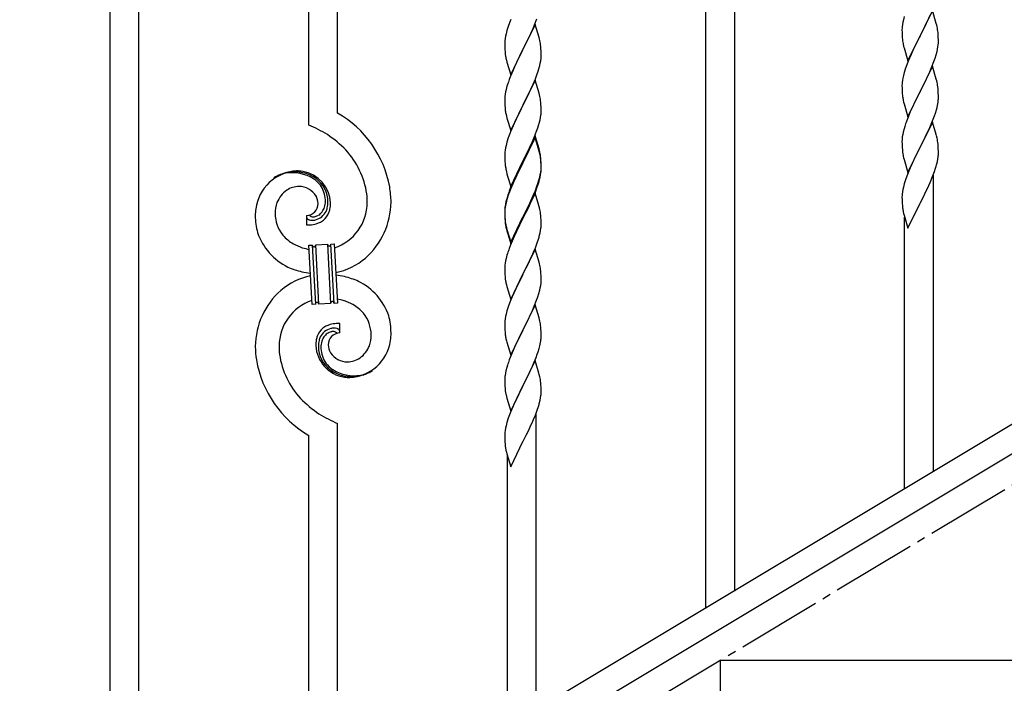
# Model space of a CAD drawing. Units: millimetres. Extents: x 250 to 8280, y 75 to 5795.
# Drawn here: x 710 to 1290, y 1159 to 1550 of the extents above; entities that cross this region are included whole.
import ezdxf

# ---------------------------------------------------------------- set-up
doc = ezdxf.new("R2010")
doc.units = ezdxf.units.MM
doc.linetypes.add('YCENTER_1', pattern=[13, 10, -1, 1, -1])
doc.layers.add('YKK_A1', color=4, linetype='Continuous', lineweight=30)

msp = doc.modelspace()

# ---------------------------------------------------------------- linework, layer by layer
at = {"layer": 'YKK_A1', "linetype": 'Continuous', "ltscale": 0.5}
for p, q in [((1131.3, 1213.42), (1131.3, 1866.75)), ((1114.3, 1203.2), (1114.3, 1856.54)), ((897.3, 1495.21), (897.3, 1726.15)), ((880.3, 1488.13), (880.3, 1715.94)), ((780.3, 1002.52), (780.3, 1655.85)), ((763.3, 992.3), (763.3, 1645.64)), ((1247.7, 1555.61), (1240.47, 1540.75)), ((1249.96, 1547.97), (1247.7, 1555.61)), ((999.37, 1550.33), (998.58, 1548.3)), ((1013.37, 1547.12), (1014.74, 1550.66)), ((1230.24, 1548.69), (1230, 1547.34)), ((1230.55, 1550.09), (1230.24, 1548.69)), ((1231.07, 1552.01), (1230.55, 1550.09)), ((1243.86, 1547.52), (1244.75, 1549.39)), ((1244.75, 1549.39), (1246.3, 1552.81)), ((997.07, 1543.81), (996.55, 1541.88)), ((997.86, 1546.29), (997.07, 1543.81)), ((998.58, 1548.3), (997.86, 1546.29)), ((1013.7, 1547.4), (1006.47, 1532.54)), ((1011.2, 1542.15), (1012.52, 1545.11)), ((1012.52, 1545.11), (1013.37, 1547.12)), ((1015.96, 1539.76), (1013.7, 1547.4)), ((1229.78, 1545.21), (1229.75, 1544.41)), ((1229.75, 1544.41), (1229.77, 1542.55)), ((1229.84, 1546.04), (1229.78, 1545.21)), ((1230, 1547.34), (1229.84, 1546.04)), ((1240.64, 1541.08), (1242.36, 1544.47)), ((1242.36, 1544.47), (1243.86, 1547.52)), ((1250.21, 1547.01), (1249.96, 1547.97)), ((1250.43, 1546.07), (1250.21, 1547.01)), ((995.78, 1537.01), (995.75, 1536.21)), ((995.84, 1537.84), (995.78, 1537.01)), ((996, 1539.13), (995.84, 1537.84)), ((996.24, 1540.48), (996, 1539.13)), ((996.55, 1541.88), (996.24, 1540.48)), ((1006.64, 1532.88), (1009.42, 1538.41)), ((1009.42, 1538.41), (1010.53, 1540.71)), ((1010.53, 1540.71), (1011.2, 1542.15)), ((1016.21, 1538.8), (1015.96, 1539.76)), ((1016.43, 1537.86), (1016.21, 1538.8)), ((1229.77, 1542.55), (1229.8, 1541.54)), ((1229.8, 1541.54), (1229.85, 1540.6)), ((1229.85, 1540.6), (1229.93, 1539.44)), ((1230.1, 1537.85), (1230.24, 1536.86)), ((1233.25, 1525.89), (1240.47, 1540.75)), ((1239.95, 1539.73), (1237.31, 1534.44)), ((1240.47, 1540.75), (1239.95, 1539.73)), ((1240.47, 1540.75), (1240.64, 1541.08)), ((1251.08, 1541.2), (1250.97, 1542.62)), ((1251.14, 1539.96), (1251.08, 1541.2)), ((1251.19, 1538.23), (1251.14, 1539.96)), ((1251.17, 1536.29), (1251.19, 1537.09)), ((1251.19, 1537.09), (1251.19, 1538.23)), ((995.75, 1536.21), (995.77, 1534.35)), ((995.77, 1534.35), (995.8, 1533.34)), ((995.8, 1533.34), (995.85, 1532.4)), ((995.85, 1532.4), (995.93, 1531.23)), ((999.25, 1517.68), (1006.47, 1532.54)), ((1006.31, 1532.21), (1003.31, 1526.23)), ((1006.47, 1532.54), (1006.31, 1532.21)), ((1006.47, 1532.54), (1006.64, 1532.88)), ((1017.08, 1532.99), (1016.97, 1534.41)), ((1017.14, 1531.75), (1017.08, 1532.99)), ((1017.19, 1530.02), (1017.14, 1531.75)), ((1230.73, 1534.49), (1230.98, 1533.54)), ((1230.98, 1533.54), (1233.25, 1525.89)), ((1236.2, 1532.11), (1235.08, 1529.69)), ((1237.31, 1534.44), (1236.2, 1532.11)), ((1249.88, 1529.49), (1250.4, 1531.41)), ((1250.4, 1531.41), (1250.71, 1532.81)), ((1250.71, 1532.81), (1250.95, 1534.16)), ((1250.95, 1534.16), (1251.11, 1535.46)), ((1251.11, 1535.46), (1251.17, 1536.29)), ((996.1, 1529.64), (996.24, 1528.65)), ((996.73, 1526.29), (996.98, 1525.33)), ((1003.31, 1526.23), (1001.97, 1523.43)), ((1016.71, 1524.6), (1016.95, 1525.95)), ((1016.95, 1525.95), (1017.11, 1527.25)), ((1017.11, 1527.25), (1017.17, 1528.08)), ((1017.17, 1528.08), (1017.19, 1528.88)), ((1017.19, 1528.88), (1017.19, 1530.02)), ((1233.37, 1525.67), (1232.58, 1523.64)), ((1235.08, 1529.69), (1233.37, 1525.67)), ((1247.16, 1521.95), (1248.55, 1525.5)), ((1248.55, 1525.5), (1249.26, 1527.51)), ((1249.26, 1527.51), (1249.88, 1529.49)), ((996.98, 1525.33), (997.05, 1525.09)), ((997.05, 1525.09), (999.25, 1517.68)), ((1000.64, 1520.48), (999.17, 1516.95)), ((1001.97, 1523.43), (1000.64, 1520.48)), ((1014.74, 1517.8), (1015.42, 1519.8)), ((1015.42, 1519.8), (1015.88, 1521.28)), ((1015.88, 1521.28), (1016.4, 1523.2)), ((1016.4, 1523.2), (1016.71, 1524.6)), ((1231.86, 1521.63), (1231.07, 1519.15)), ((1232.58, 1523.64), (1231.86, 1521.63)), ((1247.7, 1522.74), (1240.47, 1507.88)), ((1246.09, 1519.45), (1247.16, 1521.95)), ((1249.96, 1515.09), (1247.7, 1522.74)), ((999.17, 1516.95), (998.4, 1514.93)), ((1013.7, 1514.53), (1006.47, 1499.67)), ((1012.52, 1512.24), (1013.78, 1515.26)), ((1015.96, 1506.89), (1013.7, 1514.53)), ((1013.78, 1515.26), (1014.74, 1517.8)), ((1230, 1514.47), (1229.84, 1513.18)), ((1230.24, 1515.83), (1230, 1514.47)), ((1230.55, 1517.22), (1230.24, 1515.83)), ((1231.07, 1519.15), (1230.55, 1517.22)), ((1240.64, 1508.21), (1244.75, 1516.52)), ((1244.75, 1516.52), (1246.09, 1519.45)), ((1250.21, 1514.14), (1249.96, 1515.09)), ((1250.43, 1513.2), (1250.21, 1514.14)), ((996.55, 1509.01), (996.24, 1507.62)), ((997.07, 1510.94), (996.55, 1509.01)), ((997.37, 1511.92), (997.07, 1510.94)), ((1006.64, 1500), (1011.2, 1509.28)), ((1011.2, 1509.28), (1012.52, 1512.24)), ((1229.78, 1512.35), (1229.75, 1511.55)), ((1229.75, 1511.55), (1229.77, 1509.69)), ((1229.77, 1509.69), (1229.8, 1508.68)), ((1229.84, 1513.18), (1229.78, 1512.35)), ((1229.8, 1508.68), (1229.85, 1507.74)), ((1240.47, 1507.88), (1240.64, 1508.21)), ((1251.08, 1508.33), (1250.97, 1509.75)), ((1251.14, 1507.09), (1251.08, 1508.33)), ((995.78, 1504.14), (995.75, 1503.34)), ((995.75, 1503.34), (995.77, 1501.48)), ((995.84, 1504.97), (995.78, 1504.14)), ((996, 1506.26), (995.84, 1504.97)), ((996.24, 1507.62), (996, 1506.26)), ((1016.21, 1505.93), (1015.96, 1506.89)), ((1016.43, 1504.99), (1016.21, 1505.93)), ((1229.85, 1507.74), (1229.93, 1506.57)), ((1230.47, 1502.8), (1230.73, 1501.63)), ((1233.25, 1493.02), (1240.47, 1507.88)), ((1240.13, 1507.21), (1237.52, 1502.02)), ((1240.47, 1507.88), (1240.13, 1507.21)), ((1251.19, 1505.36), (1251.14, 1507.09)), ((1251.19, 1504.22), (1251.19, 1505.36)), ((995.77, 1501.48), (995.8, 1500.47)), ((995.8, 1500.47), (995.85, 1499.53)), ((995.85, 1499.53), (995.93, 1498.36)), ((999.25, 1484.81), (1006.47, 1499.67)), ((1006.31, 1499.34), (1004.59, 1495.96)), ((1006.47, 1499.67), (1006.31, 1499.34)), ((1006.47, 1499.67), (1006.64, 1500)), ((1017.08, 1500.13), (1016.97, 1501.54)), ((1017.14, 1498.89), (1017.08, 1500.13)), ((1017.19, 1497.16), (1017.14, 1498.89)), ((1017.19, 1496.01), (1017.19, 1497.16)), ((1230.73, 1501.63), (1230.98, 1500.67)), ((1230.98, 1500.67), (1233.25, 1493.02)), ((1235.75, 1498.28), (1234.64, 1495.82)), ((1236.42, 1499.72), (1235.75, 1498.28)), ((1237.52, 1502.02), (1236.42, 1499.72)), ((1249.42, 1495.14), (1250.02, 1497.1)), ((1250.02, 1497.1), (1250.4, 1498.54)), ((1250.8, 1500.4), (1251.01, 1501.73)), ((996.52, 1494.36), (996.73, 1493.42)), ((996.73, 1493.42), (997.05, 1492.22)), ((997.05, 1492.22), (999.25, 1484.81)), ((1002.42, 1491.51), (1001.3, 1489.1)), ((1004.59, 1495.96), (1002.42, 1491.51)), ((1016.28, 1489.86), (1016.61, 1491.27)), ((1016.61, 1491.27), (1016.88, 1492.64)), ((1016.88, 1492.64), (1017.07, 1493.96)), ((1017.17, 1495.21), (1017.19, 1496.01)), ((1232.97, 1491.79), (1232.4, 1490.27)), ((1234.64, 1495.82), (1232.97, 1491.79)), ((1246.95, 1488.58), (1248.17, 1491.62)), ((1248.17, 1491.62), (1248.91, 1493.64)), ((1248.91, 1493.64), (1249.42, 1495.14)), ((1000.64, 1487.62), (999.17, 1484.09)), ((1001.3, 1489.1), (1000.64, 1487.62)), ((1014.55, 1484.42), (1015.26, 1486.43)), ((1015.26, 1486.43), (1015.73, 1487.92)), ((1015.73, 1487.92), (1016.28, 1489.86)), ((1230.93, 1485.79), (1230.44, 1483.88)), ((1231.37, 1487.26), (1230.93, 1485.79)), ((1247.7, 1489.87), (1240.47, 1475.02)), ((1244.75, 1483.66), (1246.09, 1486.58)), ((1246.09, 1486.58), (1246.95, 1488.58)), ((1249.9, 1482.47), (1247.7, 1489.87)), ((997.86, 1480.55), (997.07, 1478.07)), ((998.58, 1482.57), (997.86, 1480.55)), ((999.17, 1484.09), (998.58, 1482.57)), ((1013.7, 1481.66), (1006.47, 1466.8)), ((1013.7, 1480.75), (1006.47, 1465.89)), ((1012.09, 1478.37), (1013.37, 1481.38)), ((1013.37, 1481.38), (1014.55, 1484.42)), ((1015.96, 1474.02), (1013.7, 1481.66)), ((1015.9, 1473.35), (1013.7, 1480.75)), ((1229.76, 1479.07), (1229.75, 1478.68)), ((1229.8, 1479.89), (1229.76, 1479.07)), ((1230.15, 1482.5), (1229.93, 1481.16)), ((1230.44, 1483.88), (1230.15, 1482.5)), ((1240.64, 1475.35), (1242.57, 1479.15)), ((1242.57, 1479.15), (1244.08, 1482.25)), ((1244.08, 1482.25), (1244.75, 1483.66)), ((1250.09, 1481.75), (1249.9, 1482.47)), ((1250.43, 1480.33), (1250.09, 1481.75)), ((996, 1473.39), (995.84, 1472.1)), ((996.24, 1474.75), (996, 1473.39)), ((996.55, 1476.14), (996.24, 1474.75)), ((997.07, 1478.07), (996.55, 1476.14)), ((1008.36, 1470.52), (1010.31, 1474.5)), ((1010.31, 1474.5), (1010.98, 1475.93)), ((1010.98, 1475.93), (1012.09, 1478.37)), ((1016.09, 1472.62), (1015.9, 1473.35)), ((1016.21, 1473.06), (1015.96, 1474.02)), ((1229.75, 1478.68), (1229.77, 1476.82)), ((1229.77, 1476.82), (1229.8, 1475.81)), ((1229.8, 1475.81), (1229.85, 1474.87)), ((1229.85, 1474.87), (1229.95, 1473.43)), ((1229.95, 1473.43), (1230.1, 1472.11)), ((1233.25, 1460.15), (1240.47, 1475.02)), ((1240.31, 1474.69), (1237.96, 1470.03)), ((1240.47, 1475.02), (1240.31, 1474.69)), ((1240.47, 1475.02), (1240.64, 1475.35)), ((1251.08, 1475.46), (1250.97, 1476.88)), ((1251.14, 1474.22), (1251.08, 1475.46)), ((1251.19, 1472.49), (1251.14, 1474.22)), ((995.78, 1471.27), (995.75, 1470.47)), ((995.75, 1470.47), (995.77, 1468.61)), ((995.77, 1468.61), (995.8, 1467.6)), ((995.84, 1472.1), (995.78, 1471.27)), ((995.8, 1467.6), (995.85, 1466.66)), ((1006.64, 1467.14), (1008.36, 1470.52)), ((1016.43, 1471.21), (1016.09, 1472.62)), ((1016.43, 1472.12), (1016.21, 1473.06)), ((1017.08, 1467.26), (1016.97, 1468.67)), ((1017.08, 1466.34), (1016.97, 1467.75)), ((1230.1, 1472.11), (1230.24, 1471.12)), ((1230.24, 1471.12), (1230.42, 1470.17)), ((1230.42, 1470.17), (1230.52, 1469.7)), ((1230.52, 1469.7), (1230.73, 1468.76)), ((1230.73, 1468.76), (1230.98, 1467.8)), ((1230.98, 1467.8), (1233.25, 1460.15)), ((1237.96, 1470.03), (1236.2, 1466.38)), ((1250.61, 1466.61), (1250.88, 1467.98)), ((1250.88, 1467.98), (1251.07, 1469.29)), ((1251.17, 1470.55), (1251.19, 1471.35)), ((1251.19, 1471.35), (1251.19, 1472.49)), ((995.85, 1466.66), (995.93, 1465.49)), ((999.25, 1451.95), (1006.47, 1466.8)), ((1006.13, 1466.13), (1002.86, 1459.58)), ((1006.13, 1465.22), (1003.52, 1460.03)), ((1006.47, 1466.8), (1006.13, 1466.13)), ((1006.47, 1465.89), (1006.13, 1465.22)), ((1006.47, 1466.8), (1006.64, 1467.14)), ((1017.14, 1466.01), (1017.08, 1467.26)), ((1017.14, 1465.1), (1017.08, 1466.34)), ((1017.11, 1461.51), (1017.17, 1462.34)), ((1017.19, 1464.29), (1017.14, 1466.01)), ((1017.19, 1463.37), (1017.14, 1465.1)), ((1017.17, 1462.34), (1017.19, 1463.14)), ((1017.17, 1461.42), (1017.19, 1462.22)), ((1017.19, 1463.14), (1017.19, 1464.29)), ((1017.19, 1462.22), (1017.19, 1463.37)), ((1234.64, 1462.95), (1233.37, 1459.93)), ((1235.75, 1465.41), (1234.64, 1462.95)), ((1236.2, 1466.38), (1235.75, 1465.41)), ((1248.91, 1460.77), (1249.58, 1462.77)), ((1250.28, 1465.2), (1250.61, 1466.61)), ((996.52, 1461.49), (996.73, 1460.55)), ((996.73, 1460.55), (997.05, 1459.35)), ((997.05, 1459.35), (997.41, 1458.08)), ((997.41, 1458.08), (999.25, 1451.95)), ((1001.75, 1457.21), (1000.64, 1454.75)), ((1001.75, 1456.29), (1000.64, 1453.83)), ((1002.86, 1459.58), (1001.75, 1457.21)), ((1002.2, 1457.25), (1001.75, 1456.29)), ((1003.52, 1460.03), (1002.2, 1457.25)), ((1016.28, 1456.07), (1016.61, 1457.49)), ((1016.4, 1457.47), (1016.71, 1458.87)), ((1016.61, 1457.49), (1016.88, 1458.85)), ((1016.71, 1458.87), (1016.95, 1460.22)), ((1016.88, 1458.85), (1017.07, 1460.17)), ((1016.95, 1460.22), (1017.11, 1461.51)), ((1231.86, 1455.89), (1231.07, 1453.41)), ((1232.58, 1457.9), (1231.86, 1455.89)), ((1233.37, 1459.93), (1232.58, 1457.9)), ((1246.74, 1455.21), (1247.78, 1457.74)), ((1247.78, 1457.74), (1248.91, 1460.77)), ((1248.3, 1283.72), (1248.3, 1458.61)), ((999.17, 1451.22), (998.4, 1449.19)), ((999.37, 1450.81), (998.58, 1448.78)), ((1000.64, 1454.75), (999.17, 1451.22)), ((1000.64, 1453.83), (999.37, 1450.81)), ((1013.78, 1449.53), (1014.74, 1452.06)), ((1013.78, 1448.61), (1014.91, 1451.65)), ((1014.74, 1452.06), (1015.26, 1453.57)), ((1014.91, 1451.65), (1015.58, 1453.64)), ((1015.26, 1453.57), (1015.73, 1455.05)), ((1230.24, 1450.08), (1230, 1448.73)), ((1230.55, 1451.48), (1230.24, 1450.08)), ((1231.07, 1453.41), (1230.55, 1451.48)), ((1243.86, 1448.92), (1244.75, 1450.79)), ((1244.75, 1450.79), (1246.3, 1454.21)), ((1246.3, 1454.21), (1246.74, 1455.21)), ((1518.8, 1446.22), (713.22, 962.94)), ((996.93, 1444.71), (996.44, 1442.81)), ((997.07, 1444.29), (996.55, 1442.36)), ((997.37, 1446.18), (996.93, 1444.71)), ((997.86, 1446.76), (997.07, 1444.29)), ((998.58, 1448.78), (997.86, 1446.76)), ((1013.7, 1447.88), (1006.47, 1433.02)), ((1010.75, 1441.66), (1012.3, 1445.08)), ((1011.2, 1443.54), (1012.52, 1446.5)), ((1012.3, 1445.08), (1012.74, 1446.08)), ((1012.52, 1446.5), (1013.78, 1449.53)), ((1012.74, 1446.08), (1013.78, 1448.61)), ((1015.83, 1440.72), (1013.7, 1447.88)), ((1229.78, 1446.61), (1229.75, 1445.81)), ((1229.75, 1445.81), (1229.77, 1443.95)), ((1229.84, 1447.44), (1229.78, 1446.61)), ((1230, 1448.73), (1229.84, 1447.44)), ((1240.64, 1442.47), (1242.36, 1445.86)), ((1242.36, 1445.86), (1243.86, 1448.92)), ((995.8, 1438.81), (995.76, 1438)), ((996, 1439.61), (995.84, 1438.31)), ((996.15, 1441.42), (995.93, 1440.09)), ((996.24, 1440.96), (996, 1439.61)), ((996.44, 1442.81), (996.15, 1441.42)), ((996.55, 1442.36), (996.24, 1440.96)), ((1006.64, 1434.27), (1009.86, 1440.71)), ((1008.36, 1436.74), (1009.86, 1439.79)), ((1009.86, 1440.71), (1011.2, 1443.54)), ((1009.86, 1439.79), (1010.75, 1441.66)), ((1015.9, 1440.48), (1015.83, 1440.72)), ((1016.21, 1439.28), (1015.9, 1440.48)), ((1016.43, 1438.34), (1016.21, 1439.28)), ((1229.77, 1443.95), (1229.8, 1442.94)), ((1229.8, 1442.94), (1229.85, 1442)), ((1229.85, 1442), (1229.95, 1440.56)), ((1229.95, 1440.56), (1230.1, 1439.24)), ((1233.25, 1427.29), (1240.47, 1442.14)), ((1240.47, 1442.14), (1240.31, 1441.81)), ((1240.47, 1442.14), (1240.64, 1442.47)), ((1532.37, 1436.87), (726.79, 953.59)), ((879.02, 1434.84), (879.02, 1429.21)), ((880.74, 1434.94), (880.7, 1434.98)), ((995.76, 1438), (995.75, 1437.6)), ((995.75, 1437.6), (995.77, 1435.74)), ((995.78, 1437.48), (995.75, 1436.68)), ((995.75, 1436.68), (995.77, 1434.82)), ((995.77, 1435.74), (995.8, 1434.73)), ((995.77, 1434.82), (995.8, 1433.81)), ((995.84, 1438.31), (995.78, 1437.48)), ((995.8, 1434.73), (995.85, 1433.79)), ((995.8, 1433.81), (995.85, 1432.87)), ((995.85, 1433.79), (995.93, 1432.63)), ((995.85, 1432.87), (995.93, 1431.71)), ((999.25, 1419.08), (1006.47, 1433.93)), ((999.25, 1418.16), (1006.47, 1433.02)), ((1006.31, 1432.69), (1003.52, 1427.15)), ((1006.47, 1433.02), (1006.31, 1432.69)), ((1006.47, 1433.93), (1006.64, 1434.27)), ((1006.47, 1433.02), (1006.64, 1433.35)), ((1006.64, 1433.35), (1008.36, 1436.74)), ((1017.08, 1433.47), (1016.97, 1434.88)), ((1017.14, 1432.23), (1017.08, 1433.47)), ((1230.47, 1437.06), (1230.73, 1435.89)), ((1230.73, 1435.89), (1230.98, 1434.93)), ((1230.98, 1434.93), (1233.25, 1427.29)), ((1231.3, 1273.51), (1231.3, 1433.87)), ((996.1, 1431.03), (996.24, 1430.05)), ((996.47, 1427.94), (996.73, 1426.77)), ((996.73, 1427.68), (997.05, 1426.48)), ((996.73, 1426.77), (996.98, 1425.81)), ((1003.52, 1427.15), (1001.97, 1423.9)), ((1016.88, 1425.98), (1017.07, 1427.3)), ((1017.19, 1430.5), (1017.14, 1432.23)), ((1017.17, 1428.55), (1017.19, 1429.35)), ((1017.19, 1429.35), (1017.19, 1430.5)), ((996.98, 1425.81), (997.49, 1424.03)), ((997.05, 1426.48), (999.25, 1419.08)), ((997.49, 1424.03), (999.25, 1418.16)), ((1000.64, 1420.96), (998.97, 1416.92)), ((1001.97, 1423.9), (1000.64, 1420.96)), ((1016.28, 1423.2), (1016.61, 1424.62)), ((1016.61, 1424.62), (1016.88, 1425.98)), ((880.39, 1417.29), (882.39, 1417.4)), ((882.22, 1382.34), (880.39, 1417.29)), ((882.39, 1417.4), (884.22, 1382.45)), ((882.39, 1417.4), (884.22, 1382.45)), ((884.39, 1417.5), (891.37, 1417.87)), ((886.22, 1382.55), (884.39, 1417.5)), ((886.22, 1382.55), (884.39, 1417.5)), ((891.37, 1417.87), (893.21, 1382.92)), ((891.37, 1417.87), (893.21, 1382.92)), ((893.37, 1417.98), (895.37, 1418.08)), ((895.2, 1383.02), (893.37, 1417.98)), ((895.2, 1383.02), (893.37, 1417.98)), ((895.37, 1418.08), (897.2, 1383.13)), ((998.97, 1416.92), (998.4, 1415.4)), ((1012.74, 1413.21), (1013.78, 1415.74)), ((1013.78, 1415.74), (1014.91, 1418.78)), ((1014.91, 1418.78), (1015.58, 1420.77)), ((996.55, 1409.49), (996.24, 1408.09)), ((997.07, 1411.41), (996.55, 1409.49)), ((997.37, 1412.4), (997.07, 1411.41)), ((1013.7, 1415.01), (1006.47, 1400.15)), ((1010.75, 1408.79), (1012.3, 1412.21)), ((1012.3, 1412.21), (1012.74, 1413.21)), ((1015.96, 1407.37), (1013.7, 1415.01)), ((995.78, 1404.61), (995.75, 1403.81)), ((995.75, 1403.81), (995.77, 1401.95)), ((995.84, 1405.44), (995.78, 1404.61)), ((996, 1406.74), (995.84, 1405.44)), ((996.24, 1408.09), (996, 1406.74)), ((1006.64, 1400.48), (1008.36, 1403.87)), ((1008.36, 1403.87), (1009.86, 1406.92)), ((1009.86, 1406.92), (1010.75, 1408.79)), ((1016.21, 1406.41), (1015.96, 1407.37)), ((1016.43, 1405.47), (1016.21, 1406.41)), ((995.77, 1401.95), (995.8, 1400.94)), ((995.8, 1400.94), (995.85, 1400)), ((995.85, 1400), (995.93, 1398.84)), ((999.25, 1385.29), (1006.47, 1400.15)), ((1005.95, 1399.13), (1003.31, 1393.84)), ((1006.47, 1400.15), (1005.95, 1399.13)), ((1006.47, 1400.15), (1006.64, 1400.48)), ((1017.08, 1400.6), (1016.97, 1402.02)), ((1017.14, 1399.36), (1017.08, 1400.6)), ((1017.19, 1397.63), (1017.14, 1399.36)), ((996.1, 1397.25), (996.24, 1396.26)), ((996.73, 1393.89), (996.98, 1392.94)), ((996.98, 1392.94), (999.25, 1385.29)), ((1003.31, 1393.84), (1002.2, 1391.51)), ((1016.4, 1390.81), (1016.71, 1392.21)), ((1016.71, 1392.21), (1016.95, 1393.56)), ((1016.95, 1393.56), (1017.11, 1394.86)), ((1017.11, 1394.86), (1017.17, 1395.69)), ((1017.17, 1395.69), (1017.19, 1396.49)), ((1017.19, 1396.49), (1017.19, 1397.63)), ((1001.08, 1389.09), (999.37, 1385.07)), ((1002.2, 1391.51), (1001.08, 1389.09)), ((1014.55, 1384.9), (1015.26, 1386.91)), ((1015.26, 1386.91), (1015.88, 1388.89)), ((1015.88, 1388.89), (1016.4, 1390.81)), ((884.22, 1382.45), (882.22, 1382.34)), ((893.21, 1382.92), (886.22, 1382.55)), ((897.2, 1383.13), (895.2, 1383.02)), ((997.86, 1381.03), (997.07, 1378.55)), ((998.58, 1383.04), (997.86, 1381.03)), ((999.37, 1385.07), (998.58, 1383.04)), ((1013.7, 1382.14), (1006.47, 1367.28)), ((1012.09, 1378.85), (1013.16, 1381.35)), ((1013.16, 1381.35), (1014.55, 1384.9)), ((1015.96, 1374.49), (1013.7, 1382.14)), ((996.24, 1375.23), (996, 1373.87)), ((996.55, 1376.62), (996.24, 1375.23)), ((997.07, 1378.55), (996.55, 1376.62)), ((1006.64, 1367.61), (1010.75, 1375.92)), ((1010.75, 1375.92), (1012.09, 1378.85)), ((898.57, 1365.58), (898.57, 1371.21)), ((995.78, 1371.75), (995.75, 1370.95)), ((995.75, 1370.95), (995.77, 1369.09)), ((995.77, 1369.09), (995.8, 1368.08)), ((995.84, 1372.58), (995.78, 1371.75)), ((996, 1373.87), (995.84, 1372.58)), ((1016.21, 1373.54), (1015.96, 1374.49)), ((1016.43, 1372.6), (1016.21, 1373.54)), ((1017.08, 1367.73), (1016.97, 1369.15)), ((995.8, 1368.08), (995.85, 1367.14)), ((995.85, 1367.14), (995.93, 1365.97)), ((999.25, 1352.42), (1006.47, 1367.28)), ((1006.13, 1366.61), (1003.52, 1361.42)), ((1006.47, 1367.28), (1006.13, 1366.61)), ((1006.47, 1367.28), (1006.64, 1367.61)), ((1017.14, 1366.49), (1017.08, 1367.73)), ((1017.19, 1364.76), (1017.14, 1366.49)), ((1017.19, 1363.62), (1017.19, 1364.76)), ((996.47, 1362.2), (996.73, 1361.03)), ((996.73, 1361.03), (996.98, 1360.07)), ((996.98, 1360.07), (999.25, 1352.42)), ((1001.75, 1357.68), (1000.64, 1355.22)), ((1002.42, 1359.12), (1001.75, 1357.68)), ((1003.52, 1361.42), (1002.42, 1359.12)), ((1016.02, 1356.5), (1016.4, 1357.94)), ((1016.8, 1359.8), (1017.01, 1361.13)), ((1000.64, 1355.22), (998.97, 1351.19)), ((1014.17, 1351.02), (1014.91, 1353.04)), ((1014.91, 1353.04), (1015.42, 1354.54)), ((1015.42, 1354.54), (1016.02, 1356.5)), ((997.37, 1346.66), (996.93, 1345.19)), ((998.97, 1351.19), (998.4, 1349.67)), ((1013.7, 1349.27), (1006.47, 1334.42)), ((1010.75, 1343.06), (1012.09, 1345.98)), ((1012.09, 1345.98), (1012.95, 1347.98)), ((1012.95, 1347.98), (1014.17, 1351.02)), ((1015.9, 1341.87), (1013.7, 1349.27)), ((996.15, 1341.9), (995.93, 1340.56)), ((996.44, 1343.28), (996.15, 1341.9)), ((996.93, 1345.19), (996.44, 1343.28)), ((1008.57, 1338.55), (1010.08, 1341.65)), ((1010.08, 1341.65), (1010.75, 1343.06)), ((1016.09, 1341.15), (1015.9, 1341.87)), ((1016.43, 1339.73), (1016.09, 1341.15)), ((995.76, 1338.47), (995.75, 1338.08)), ((995.75, 1338.08), (995.77, 1336.22)), ((995.8, 1339.29), (995.76, 1338.47)), ((995.77, 1336.22), (995.8, 1335.21)), ((995.8, 1335.21), (995.85, 1334.27)), ((995.85, 1334.27), (995.95, 1332.83)), ((999.25, 1319.55), (1006.47, 1334.42)), ((1006.31, 1334.09), (1003.96, 1329.43)), ((1006.47, 1334.42), (1006.31, 1334.09)), ((1006.47, 1334.42), (1006.64, 1334.75)), ((1006.64, 1334.75), (1008.57, 1338.55)), ((1017.08, 1334.86), (1016.97, 1336.28)), ((1017.14, 1333.62), (1017.08, 1334.86)), ((995.95, 1332.83), (996.1, 1331.51)), ((996.1, 1331.51), (996.24, 1330.52)), ((996.24, 1330.52), (996.42, 1329.57)), ((996.42, 1329.57), (996.52, 1329.1)), ((996.52, 1329.1), (996.73, 1328.16)), ((996.73, 1328.16), (996.98, 1327.2)), ((1003.96, 1329.43), (1002.2, 1325.78)), ((1016.88, 1327.38), (1017.07, 1328.69)), ((1017.19, 1331.89), (1017.14, 1333.62)), ((1017.17, 1329.95), (1017.19, 1330.75)), ((1017.19, 1330.75), (1017.19, 1331.89)), ((996.98, 1327.2), (999.25, 1319.55)), ((1000.64, 1322.35), (999.37, 1319.33)), ((1001.75, 1324.81), (1000.64, 1322.35)), ((1002.2, 1325.78), (1001.75, 1324.81)), ((1016.28, 1324.6), (1016.61, 1326.01)), ((1016.61, 1326.01), (1016.88, 1327.38)), ((998.58, 1317.3), (997.86, 1315.29)), ((999.37, 1319.33), (998.58, 1317.3)), ((1012.74, 1314.61), (1013.78, 1317.14)), ((1013.78, 1317.14), (1014.91, 1320.17)), ((1014.3, 1143.12), (1014.3, 1318.01)), ((1014.91, 1320.17), (1015.58, 1322.17)), ((897.3, 1072.82), (897.3, 1312.29)), ((996.55, 1310.88), (996.24, 1309.48)), ((997.07, 1312.81), (996.55, 1310.88)), ((997.86, 1315.29), (997.07, 1312.81)), ((1010.75, 1310.19), (1012.3, 1313.61)), ((1012.3, 1313.61), (1012.74, 1314.61)), ((880.3, 1062.6), (880.3, 1305.21)), ((995.78, 1306.01), (995.75, 1305.21)), ((995.75, 1305.21), (995.77, 1303.35)), ((995.84, 1306.84), (995.78, 1306.01)), ((996, 1308.13), (995.84, 1306.84)), ((996.24, 1309.48), (996, 1308.13)), ((1006.64, 1301.87), (1008.36, 1305.26)), ((1008.36, 1305.26), (1009.86, 1308.32)), ((1009.86, 1308.32), (1010.75, 1310.19)), ((995.77, 1303.35), (995.8, 1302.34)), ((995.8, 1302.34), (995.85, 1301.4)), ((995.85, 1301.4), (995.95, 1299.95)), ((995.95, 1299.95), (996.1, 1298.64)), ((999.25, 1286.68), (1006.47, 1301.54)), ((1006.47, 1301.54), (1006.31, 1301.21)), ((1006.47, 1301.54), (1006.64, 1301.87)), ((996.47, 1296.46), (996.73, 1295.29)), ((996.73, 1295.29), (996.98, 1294.33)), ((996.98, 1294.33), (999.25, 1286.68)), ((997.3, 1132.9), (997.3, 1293.27)), ((1122.8, 992.81), (1122.8, 1172.81)), ((1122.8, 1172.81), (1422.8, 1172.81))]:
    msp.add_line(p, q, dxfattribs=at)
at = {"layer": 'YKK_A1', "linetype": 'YCENTER_1', "ltscale": 5}
msp.add_line((522.8, 812.81), (2022.8, 1712.81), dxfattribs=at)
at = {"layer": 'YKK_A1', "linetype": 'Continuous', "ltscale": 0.5}
for centre, radius, start, end in [((1208.84, 1537.36), 42.49, 9.53591, 11.82766), ((1206.23, 1537.76), 45, 6.19632, 8.48807), ((974.96, 1529.16), 42.37, 9.56725, 11.859), ((1269.76, 1542.89), 39.98, 184.9569, 187.24866), ((1035.76, 1534.69), 39.98, 184.9569, 187.24866), ((972.11, 1529.55), 45.12, 6.17603, 8.46779), ((1289.6, 1547.93), 60.39, 190.55951, 192.85127), ((1055.6, 1539.72), 60.39, 190.55951, 192.85127), ((1073, 1487.68), 79.42, 159.93435, 162.22611), ((1208.96, 1504.49), 42.37, 9.56725, 11.859), ((1206.23, 1504.89), 45, 6.19632, 8.48807), ((974.96, 1496.29), 42.37, 9.56725, 11.859), ((972.23, 1496.69), 45, 6.19632, 8.48807), ((1269.88, 1510.03), 40.1, 184.93791, 187.22967), ((1284.65, 1513.14), 55.16, 188.50857, 190.80032), ((1219.08, 1505.74), 32.18, 352.83347, 355.12522), ((1220.92, 1504.74), 30.27, 356.72427, 359.01602), ((1035.76, 1501.82), 39.98, 184.9569, 187.24866), ((1056.67, 1506.06), 61.29, 188.71993, 191.01168), ((1204.22, 1509.47), 47.45, 346.68556, 348.97731), ((865.52, 1440.22), 63.51, 10.35161, 59.98129), ((985.75, 1497.21), 31.49, 354.07159, 356.36334), ((850.32, 1416.64), 77.52, 58.09207, 67.25451), ((1307, 1463.02), 79.42, 159.93435, 162.22611), ((851.81, 1423.65), 70.83, 44.66413, 56.11375), ((1261.74, 1477.28), 32.04, 173.03232, 175.32407), ((1208.96, 1471.63), 42.37, 9.56725, 11.859), ((866.08, 1440.4), 48.94, 8.34117, 42.46423), ((1206.11, 1472.02), 45.12, 6.17603, 8.46779), ((974.96, 1463.42), 42.37, 9.56725, 11.859), ((974.96, 1462.5), 42.37, 9.56725, 11.859), ((972.23, 1463.82), 45, 6.19632, 8.48807), ((972.11, 1462.9), 45.12, 6.17603, 8.46779), ((1219.75, 1472.55), 31.49, 354.07159, 356.36334), ((1035.76, 1468.95), 39.98, 184.9569, 187.24866), ((1056.55, 1473.2), 61.16, 188.73999, 191.03175), ((1189.18, 1481.48), 63.23, 342.78424, 345.07599), ((874.64, 1435.32), 25.8, 93.32071, 172.51621), ((872.4, 1437.34), 23.35, 100.22055, 123.06293), ((871.51, 1438.8), 21.64, 114.03797, 123.20041), ((871.98, 1433.88), 26.37, 101.45833, 110.62077), ((870.54, 1436.12), 23.91, 58.32221, 99.13811), ((871.76, 1437.76), 22.83, 55.80231, 98.83418), ((872.42, 1430.91), 30.18, 81.75927, 88.6327), ((873.34, 1441.25), 19.82, 2.93287, 80.09305), ((871.56, 1440.18), 19.96, 38.67582, 54.69252), ((873.82, 1442.46), 17.81, 0.98782, 52.79888), ((955.18, 1472.36), 63.23, 342.78424, 345.07599), ((955.69, 1472.88), 62.63, 343.45857, 345.75033), ((985.75, 1463.42), 31.49, 354.07159, 356.36334), ((874.77, 1438.21), 13.7, 90.92404, 122.80248), ((874.55, 1440.09), 11.82, 31.66932, 89.96618), ((873.49, 1443.12), 16.65, 3.05544, 34.93388), ((854.31, 1440.54), 74.52, 1.69315, 8.56658), ((876.43, 1436.66), 15.91, 124.79717, 158.92023), ((875.98, 1441.5), 9.87, 1.71703, 29.08813), ((852.29, 1441.35), 62.52, 1.05985, 5.64291), ((1073, 1421.94), 79.42, 159.93435, 162.22611), ((898.17, 1433.44), 49.39, 173.90791, 178.49096), ((881.1, 1435.59), 20.66, 160.79961, 179.0953), ((878.78, 1441.9), 7.06, 271.94675, 359.15238), ((879.56, 1443.06), 10.58, 325.36923, 341.38592), ((877.13, 1443.43), 13, 343.25523, 359.27192), ((871.53, 1443.26), 18.61, 0.00912, 2.30088), ((878.19, 1442.75), 13.5, 335.76388, 344.92632), ((876.31, 1442.8), 15.33, 346.5526, 353.42603), ((870.16, 1443.02), 21.47, 354.73444, 359.31749), ((876.17, 1442.3), 17.03, 340.14634, 347.01977), ((870.23, 1442.89), 22.95, 348.90607, 353.48912), ((843.64, 1443.64), 49.51, 356.11598, 358.40773), ((886.32, 1442.67), 28.47, 288.78486, 359.66823), ((883.69, 1443.42), 45.11, 311.69156, 359.13068), ((1027.74, 1436.2), 32.04, 173.03232, 175.32407), ((1284.7, 1447.4), 55.21, 188.49987, 190.79162), ((891.04, 1435.46), 42.25, 180.97488, 194.7094), ((882.12, 1436.57), 21.69, 181.73423, 218.09534), ((880.35, 1433.88), 1.33, 181.57539, 199.87108), ((880.88, 1434.2), 1.94, 203.42067, 212.58311), ((881.02, 1434.43), 2.18, 215.66777, 222.5412), ((881.87, 1435.41), 3.48, 224.95022, 229.53328), ((881.88, 1435.68), 3.7, 232.11445, 236.6975), ((882.42, 1436.81), 4.94, 238.78071, 243.36376), ((883.08, 1437.4), 3.4, 226.51131, 265.10349), ((882.98, 1439.57), 5.56, 268.11121, 274.98464), ((882.8, 1439.56), 5.56, 276.75289, 283.62632), ((882.03, 1441.8), 7.92, 285.26046, 301.27715), ((881.76, 1441.73), 9.84, 285.20418, 332.64329), ((880.93, 1442.62), 9.21, 304.50289, 322.79857), ((881.39, 1440.91), 11.65, 310.46426, 337.83535), ((1035.88, 1436.08), 40.1, 184.93791, 187.22967), ((974.96, 1429.63), 42.37, 9.56725, 11.859), ((972.11, 1430.03), 45.12, 6.17603, 8.46779), ((878.08, 1479.71), 50.51, 271.06686, 273.35861), ((882.28, 1436.92), 4.97, 245.32919, 252.20263), ((882.44, 1438.2), 6.24, 254.40477, 279.51397), ((876.11, 1476.37), 47.35, 275.98289, 278.27465), ((878.88, 1451.4), 22.24, 280.47205, 285.0551), ((879.08, 1453.85), 22.25, 281.37874, 283.6705), ((879.94, 1445.95), 16.72, 286.39497, 293.26841), ((880.51, 1443.35), 14.11, 295.31367, 306.76329), ((1035.76, 1435.16), 39.98, 184.9569, 187.24866), ((1050.65, 1438.28), 55.16, 188.50857, 190.80032), ((1055.6, 1441.11), 60.39, 190.55951, 192.85127), ((985.75, 1430.55), 31.49, 354.07159, 356.36334), ((883.45, 1436.03), 35.15, 198.75741, 243.99714), ((883.99, 1439.83), 25.21, 221.30967, 239.60535), ((955.18, 1439.49), 63.23, 342.78424, 345.07599), ((888.1, 1449.94), 36.05, 242.10391, 251.26635), ((889.46, 1461.33), 47.33, 254.13656, 259.10899), ((883.68, 1417.49), 1.3, 183.82905, 206.67143), ((883.58, 1417.5), 1.22, 209.47499, 236.84608), ((883.41, 1417.34), 0.988, 239.981, 271.85944), ((883.37, 1417.36), 1.01, 274.12597, 296.96835), ((883.29, 1417.41), 1.1, 299.49749, 333.62056), ((883.14, 1417.45), 1.25, 335.05202, 2.42312), ((892.52, 1417.92), 1.14, 182.69188, 245.26086), ((892.4, 1417.83), 1.01, 249.05747, 271.89984), ((892.35, 1417.81), 0.996, 274.62489, 317.65676), ((892.17, 1417.92), 1.2, 319.62971, 2.66157), ((1073, 1388.15), 79.42, 159.93435, 162.22611), ((887.64, 1440.54), 40.34, 282.33811, 310.23726), ((889.69, 1453.92), 54, 246.36546, 255.5279), ((974.84, 1396.76), 42.49, 9.53591, 11.82766), ((972.23, 1397.16), 45, 6.19632, 8.48807), ((889.95, 1359.89), 40.34, 102.33737, 130.23524), ((891.89, 1478.21), 78.17, 258.42341, 262.18445), ((885.7, 1322.21), 78.17, 78.42348, 82.18511), ((887.9, 1346.51), 54, 66.36546, 75.5279), ((1035.76, 1402.29), 39.98, 184.9569, 187.24866), ((894.14, 1364.39), 35.15, 18.75728, 63.99701), ((1055.6, 1407.32), 60.39, 190.55951, 192.85127), ((893.9, 1357), 45.11, 131.69177, 179.13089), ((891.27, 1357.75), 28.47, 108.78691, 179.66852), ((885.45, 1382.49), 1.23, 138.99058, 182.02245), ((885.25, 1382.59), 1.01, 94.94054, 135.75643), ((885.17, 1382.56), 1.04, 45.10647, 90.3462), ((884.99, 1382.47), 1.23, 3.69361, 42.28579), ((894.47, 1382.96), 1.26, 145.54584, 181.90695), ((894.22, 1383.09), 0.982, 94.22288, 143.85256), ((894.18, 1383.09), 0.988, 59.86827, 91.74671), ((894.04, 1382.96), 1.17, 3.09982, 57.08275), ((888.14, 1339.09), 47.32, 74.14653, 79.11977), ((889.49, 1350.48), 36.05, 62.10383, 71.26627), ((893.6, 1360.59), 25.21, 41.30912, 59.60481), ((895.47, 1363.85), 21.69, 1.73306, 38.09417), ((886.55, 1364.96), 42.25, 0.97488, 14.7094), ((897.08, 1357.08), 14.11, 115.31192, 126.76155), ((897.65, 1354.47), 16.72, 106.39497, 113.26841), ((898.71, 1349.03), 22.24, 100.47276, 105.05582), ((901.48, 1324.05), 47.35, 95.98289, 98.27465), ((899.51, 1320.71), 50.51, 91.06677, 93.35853), ((974.96, 1363.89), 42.37, 9.56725, 11.859), ((972.23, 1364.29), 45, 6.19632, 8.48807), ((901.67, 1358.16), 17.25, 161.60653, 168.47996), ((896, 1359.67), 11.41, 130.21049, 159.83814), ((899.4, 1357.67), 13.5, 155.76031, 164.92275), ((895.83, 1358.69), 9.84, 105.20305, 152.64217), ((898.95, 1356.93), 11.59, 147.06422, 160.79874), ((896.34, 1358.2), 8.71, 126.42849, 144.72417), ((895.61, 1358.56), 8, 105.505, 123.80069), ((898.81, 1358.52), 7.06, 91.946, 179.15163), ((898.52, 1346.57), 22.25, 101.40388, 103.69563), ((895.44, 1357.95), 8.55, 100.98866, 103.28041), ((894.85, 1360.01), 6.42, 94.79196, 99.37501), ((895.15, 1362.23), 6.24, 74.40894, 99.51814), ((894.55, 1362.52), 3.89, 79.63493, 93.36946), ((894.5, 1363.04), 3.39, 49.91138, 77.28247), ((892.05, 1360.45), 6.95, 45.92872, 48.22047), ((894.8, 1362.14), 6.43, 67.02835, 71.6114), ((895.18, 1363.53), 5, 60.18801, 64.77106), ((894.65, 1363.07), 5.67, 55.55615, 57.8479), ((895.71, 1364.88), 3.59, 48.68051, 53.26356), ((895.72, 1365.16), 3.37, 41.03416, 45.61721), ((896.58, 1366.07), 2.13, 30.93534, 37.80877), ((897.18, 1366.52), 1.38, 2.61824, 27.72743), ((896.49, 1364.83), 20.66, 340.80017, 359.09585), ((890.46, 1366.35), 38.34, 352.13198, 359.00542), ((1035.88, 1369.42), 40.1, 184.93791, 187.22967), ((1050.65, 1372.54), 55.16, 188.50857, 190.80032), ((986.92, 1364.14), 30.27, 356.72427, 359.01602), ((915.64, 1359.08), 66.86, 181.19657, 188.07), ((925.3, 1359.07), 62.52, 181.06026, 185.64332), ((924.39, 1357.44), 39.94, 176.6762, 178.96796), ((904.14, 1359.07), 19.7, 182.653, 261.8485), ((907.71, 1357.63), 23.29, 170.18316, 174.76621), ((907.43, 1357.4), 21.47, 174.73409, 179.31715), ((903.77, 1357.97), 17.81, 180.98815, 232.79921), ((901.28, 1357.62), 15.34, 166.55639, 173.42982), ((900.46, 1356.99), 13, 163.25523, 179.27192), ((906.06, 1357.16), 18.6, 180.00943, 182.30119), ((901.35, 1358.86), 9.6, 181.36139, 210.98904), ((903.3, 1364.72), 25.4, 272.60101, 351.79652), ((900.75, 1364.06), 16.4, 306.6003, 338.47874), ((970.22, 1368.87), 47.45, 346.68556, 348.97731), ((985.08, 1365.14), 32.18, 352.83347, 355.12522), ((911.51, 1360.02), 48.94, 188.34153, 222.46459), ((904.1, 1357.3), 16.65, 183.05646, 214.9349), ((903.14, 1360.51), 12, 213.38278, 269.52776), ((912.97, 1360.82), 64.5, 189.92903, 239.55871), ((906.04, 1360.24), 19.97, 218.66983, 234.68652), ((902.62, 1362.81), 14.3, 271.67125, 303.54969), ((1073, 1322.42), 79.42, 159.93435, 162.22611), ((905.83, 1362.67), 22.83, 235.80102, 278.83289), ((907.05, 1364.3), 23.91, 238.32321, 279.1391), ((905.19, 1363.09), 23.35, 280.22357, 303.06594), ((905.61, 1366.54), 26.37, 281.45441, 290.61685), ((906.08, 1361.62), 21.64, 294.04654, 303.20898), ((1027.74, 1336.68), 32.04, 173.03232, 175.32407), ((904.76, 1365.29), 25.95, 262.43494, 269.30837), ((974.96, 1331.03), 42.37, 9.56725, 11.859), ((972.11, 1331.42), 45.12, 6.17603, 8.46779), ((985.75, 1331.95), 31.49, 354.07159, 356.36334), ((925.79, 1376.77), 70.83, 224.66249, 236.11211), ((955.18, 1340.88), 63.23, 342.78424, 345.07599), ((927.27, 1383.78), 77.52, 238.09168, 247.25412), ((1050.7, 1306.8), 55.21, 188.49987, 190.79162)]:
    msp.add_arc(centre, radius, start, end, dxfattribs=at)

doc.saveas('drawing.dxf')
